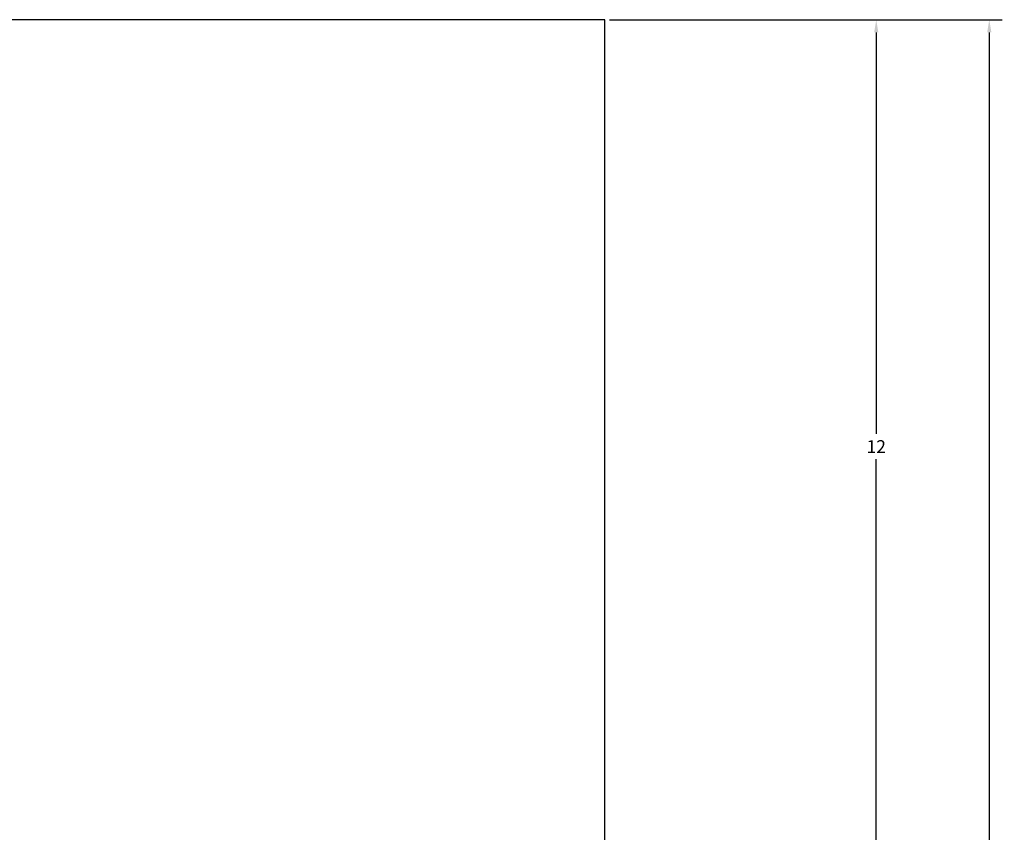
# Model space of a CAD drawing. Units: inches. Extents: x 13.7 to 50.6, y 4.3 to 61.9.
# Drawn here: x 36.7 to 50.6, y 35.9 to 47.3 of the extents above; entities that cross this region are included whole.
import ezdxf

# ---------------------------------------------------------------- set-up
doc = ezdxf.new("R2010")
doc.units = ezdxf.units.IN
doc.header["$MEASUREMENT"] = 0
doc.styles.get("Standard").update_dxf_attribs({"font": 'Arial.ttf'})
doc.dimstyles.new('Fractional', dxfattribs={"dimtxt": 0.18, "dimasz": 0.18, "dimexe": 0.18, "dimexo": 0.0625, "dimgap": 0.09, "dimtad": 0, "dimtih": 1, "dimtoh": 1, "dimdec": 4, "dimzin": 0, "dimdsep": 46, "dimlunit": 5, "dimtxsty": 'Standard', "dimcen": 0.09, "dimadec": 0, "dimazin": 0, "dimtfac": 1, "dimtdec": 4, "dimtofl": 0, "dimtmove": 0, "dimatfit": 3, "dimfxl": 1, "dimtolj": 1, "dimtzin": 0, "dimarcsym": 0})

# ---------------------------------------------------------------- blocks, each defined once
blk = doc.blocks.new('*D7')
at = {"color": 0, "lineweight": -2, "transparency": 16777216}
for p, q in [((45.017, 47.321), (50.554, 47.321)), ((50.374, 47.141), (50.374, 33.787)), ((50.374, 19.959), (50.374, 33.312)), ((45.017, 19.779), (50.554, 19.779))]:
    blk.add_line(p, q, dxfattribs=at)
at = {"color": 0, "transparency": 16777216}
for points in [[(50.344, 47.141), (50.404, 47.141), (50.374, 47.321)], [(50.344, 19.959), (50.404, 19.959), (50.374, 19.779)]]:
    blk.add_solid(points, dxfattribs=at)
at = {"layer": 'Defpoints', "color": 0, "transparency": 16777216}
for p in [(44.955, 47.321), (50.374, 47.321), (44.955, 19.779)]:
    blk.add_point(p, dxfattribs=at)
at = {"color": 0, "transparency": 16777216, "insert": (50.374, 33.55), "char_height": 0.18, "attachment_point": 5}
blk.add_mtext('\\A1;27 {\\H0.7x;\\S1/2;} ', dxfattribs=at)
blk = doc.blocks.new('*D8')
at = {"color": 0, "lineweight": -2, "transparency": 16777216}
for p, q in [((45.017, 47.321), (48.96, 47.321)), ((48.78, 47.141), (48.78, 41.48)), ((48.78, 35.459), (48.78, 41.12)), ((45.017, 35.279), (48.96, 35.279))]:
    blk.add_line(p, q, dxfattribs=at)
at = {"color": 0, "transparency": 16777216}
for points in [[(48.75, 47.141), (48.81, 47.141), (48.78, 47.321)], [(48.75, 35.459), (48.81, 35.459), (48.78, 35.279)]]:
    blk.add_solid(points, dxfattribs=at)
at = {"layer": 'Defpoints', "color": 0, "transparency": 16777216}
for p in [(44.955, 47.321), (48.78, 47.321), (44.955, 35.279)]:
    blk.add_point(p, dxfattribs=at)
at = {"color": 0, "transparency": 16777216, "insert": (48.78, 41.3), "char_height": 0.18, "attachment_point": 5}
blk.add_mtext('\\A1;12', dxfattribs=at)

msp = doc.modelspace()

# ---------------------------------------------------------------- linework, layer by layer
for p, q in [((44.95451, 47.32125), (14.99451, 47.32125)), ((44.95451, 35.27871), (44.95451, 47.32125))]:
    msp.add_line(p, q)

# ---------------------------------------------------------------- dimensions: what is measured, and where the dimension line sits
dim = msp.add_linear_dim(base=(50.37437, 47.32125), p1=(44.95451, 19.77871), p2=(44.95451, 47.32125), angle=90, text='27 {\\H0.7x;\\S1/2;} ', dimstyle='Fractional')
dim.commit()
dim.dimension.update_dxf_attribs({"geometry": '*D7', "text_midpoint": (50.37437, 33.54998)})
dim = msp.add_linear_dim(base=(48.7803, 47.32125), p1=(44.95451, 35.27871), p2=(44.95451, 47.32125), angle=90, text='12', dimstyle='Fractional')
dim.commit()
dim.dimension.update_dxf_attribs({"geometry": '*D8', "text_midpoint": (48.7803, 41.29998), "dimtype": 160})

doc.saveas('drawing.dxf')
